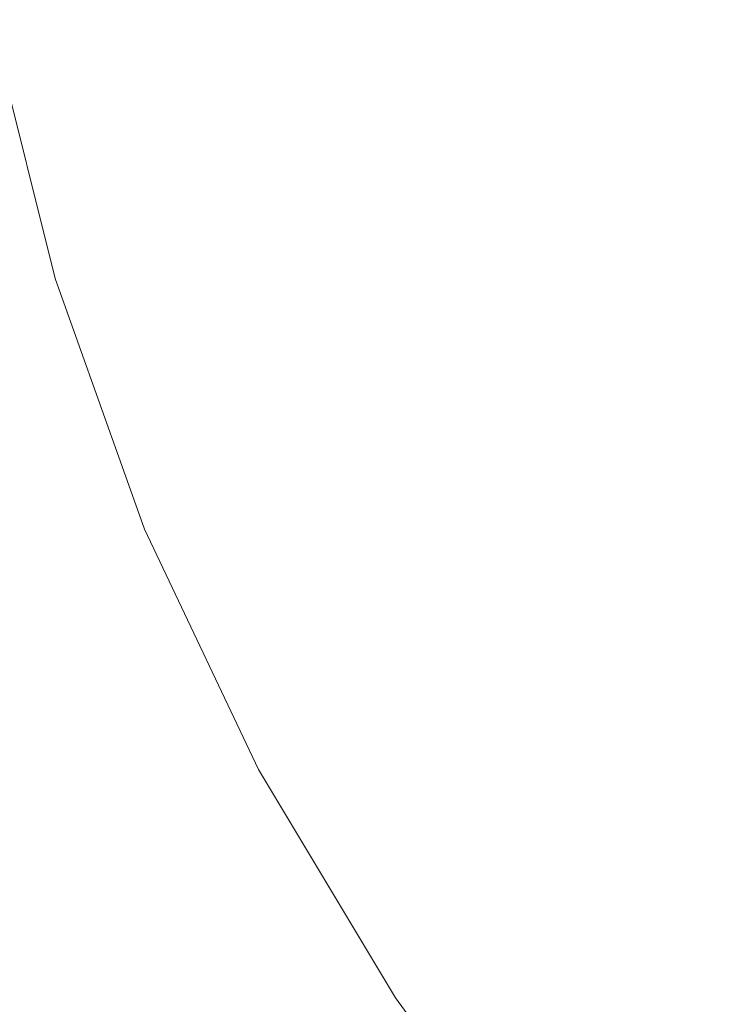
# Model space of a CAD drawing. Extents: x -410 to 410, y -208 to 207.
# Drawn here: x -32 to -23, y -18 to -7 of the extents above; entities that cross this region are included whole.
import ezdxf

# ---------------------------------------------------------------- set-up
doc = ezdxf.new("R2010")
doc.units = 0
doc.header["$LTSCALE"] = 500
doc.header["$MEASUREMENT"] = 0
doc.layers.add('EXC-CERAMIKA', color=7, linetype='Continuous')
doc.layers.add('EXC-KOREK', color=7, linetype='Continuous')

msp = doc.modelspace()

# ---------------------------------------------------------------- linework, layer by layer
at = {"layer": 'EXC-CERAMIKA', "lineweight": 0, "invisible_edges": 15}
for points in [[(-59.861, -10.849, 0.036), (-30.491, -0.451, 0.036), (-30.491, -10.849, 0.036), (-59.861, -10.849, 0.036)], [(-30.491, -0.451, 0.036), (-59.861, -10.849, 0.036), (-59.861, -0.451, 0.036), (-30.491, -0.451, 0.036)], [(-30.491, -10.849, 0.036), (-0.413, -0.451, 0.036), (-0.413, -10.849, 0.036), (-30.491, -10.849, 0.036)], [(-0.413, -0.451, 0.036), (-30.491, -10.849, 0.036), (-30.491, -0.451, 0.036), (-0.413, -0.451, 0.036)], [(-24.914, -6.854, 22.76), (-24.11, -3.371, 20.909), (-25.53, -3.546, 22.76), (-24.914, -6.854, 22.76)], [(-24.11, -3.371, 20.909), (-24.914, -6.854, 22.76), (-23.53, -6.492, 20.909), (-24.11, -3.371, 20.909)], [(-26.796, -7.346, 25.327), (-25.53, -3.546, 22.76), (-27.458, -3.784, 25.327), (-26.796, -7.346, 25.327)], [(-25.53, -3.546, 22.76), (-26.796, -7.346, 25.327), (-24.914, -6.854, 22.76), (-25.53, -3.546, 22.76)], [(-28.925, -7.903, 28.252), (-27.458, -3.784, 25.327), (-29.641, -4.053, 28.252), (-28.925, -7.903, 28.252)], [(-27.458, -3.784, 25.327), (-28.925, -7.903, 28.252), (-26.796, -7.346, 25.327), (-27.458, -3.784, 25.327)], [(-31.055, -8.459, 31.176), (-29.641, -4.053, 28.252), (-31.824, -4.322, 31.176), (-31.055, -8.459, 31.176)], [(-29.641, -4.053, 28.252), (-31.055, -8.459, 31.176), (-28.925, -7.903, 28.252), (-29.641, -4.053, 28.252)], [(-31.824, -4.322, 31.176), (-32.936, -8.951, 33.743), (-31.055, -8.459, 31.176), (-31.824, -4.322, 31.176)], [(-22.559, -9.512, 20.909), (-22.558, -6.238, 19.613), (-23.53, -6.492, 20.909), (-22.559, -9.512, 20.909)], [(-23.885, -10.054, 22.76), (-23.53, -6.492, 20.909), (-24.914, -6.854, 22.76), (-23.885, -10.054, 22.76)], [(-23.53, -6.492, 20.909), (-23.885, -10.054, 22.76), (-22.559, -9.512, 20.909), (-23.53, -6.492, 20.909)], [(-25.688, -10.792, 25.327), (-24.914, -6.854, 22.76), (-26.796, -7.346, 25.327), (-25.688, -10.792, 25.327)], [(-24.914, -6.854, 22.76), (-25.688, -10.792, 25.327), (-23.885, -10.054, 22.76), (-24.914, -6.854, 22.76)], [(-27.728, -11.626, 28.252), (-26.796, -7.346, 25.327), (-28.925, -7.903, 28.252), (-27.728, -11.626, 28.252)], [(-26.796, -7.346, 25.327), (-27.728, -11.626, 28.252), (-25.688, -10.792, 25.327), (-26.796, -7.346, 25.327)], [(-29.768, -12.461, 31.176), (-28.925, -7.903, 28.252), (-31.055, -8.459, 31.176), (-29.768, -12.461, 31.176)], [(-28.925, -7.903, 28.252), (-29.768, -12.461, 31.176), (-27.728, -11.626, 28.252), (-28.925, -7.903, 28.252)], [(-31.57, -13.199, 33.743), (-31.055, -8.459, 31.176), (-32.936, -8.951, 33.743), (-31.57, -13.199, 33.743)], [(-31.055, -8.459, 31.176), (-31.57, -13.199, 33.743), (-29.768, -12.461, 31.176), (-31.055, -8.459, 31.176)], [(-32.936, -8.951, 33.743), (-32.897, -13.741, 35.594), (-31.57, -13.199, 33.743), (-32.936, -8.951, 33.743)], [(-22.457, -13.09, 22.76), (-22.559, -9.512, 20.909), (-23.885, -10.054, 22.76), (-22.457, -13.09, 22.76)], [(-24.149, -14.06, 25.327), (-23.885, -10.054, 22.76), (-25.688, -10.792, 25.327), (-24.149, -14.06, 25.327)], [(-23.885, -10.054, 22.76), (-24.149, -14.06, 25.327), (-22.457, -13.09, 22.76), (-23.885, -10.054, 22.76)], [(-26.065, -15.159, 28.252), (-25.688, -10.792, 25.327), (-27.728, -11.626, 28.252), (-26.065, -15.159, 28.252)], [(-25.688, -10.792, 25.327), (-26.065, -15.159, 28.252), (-24.149, -14.06, 25.327), (-25.688, -10.792, 25.327)], [(-59.861, -21.848, 0.036), (-30.491, -10.849, 0.036), (-30.491, -21.848, 0.036), (-59.861, -21.848, 0.036)], [(-30.491, -10.849, 0.036), (-59.861, -21.848, 0.036), (-59.861, -10.849, 0.036), (-30.491, -10.849, 0.036)], [(-30.491, -21.848, 0.036), (-0.413, -10.849, 0.036), (-0.413, -21.848, 0.036), (-30.491, -21.848, 0.036)], [(-0.413, -10.849, 0.036), (-30.491, -21.848, 0.036), (-30.491, -10.849, 0.036), (-0.413, -10.849, 0.036)], [(-27.981, -16.257, 31.176), (-27.728, -11.626, 28.252), (-29.768, -12.461, 31.176), (-27.981, -16.257, 31.176)], [(-27.728, -11.626, 28.252), (-27.981, -16.257, 31.176), (-26.065, -15.159, 28.252), (-27.728, -11.626, 28.252)], [(-29.674, -17.228, 33.743), (-29.768, -12.461, 31.176), (-31.57, -13.199, 33.743), (-29.674, -17.228, 33.743)], [(-29.768, -12.461, 31.176), (-29.674, -17.228, 33.743), (-27.981, -16.257, 31.176), (-29.768, -12.461, 31.176)], [(-22.196, -17.091, 25.327), (-22.457, -13.09, 22.76), (-24.149, -14.06, 25.327), (-22.196, -17.091, 25.327)], [(-30.92, -17.942, 35.594), (-31.57, -13.199, 33.743), (-32.897, -13.741, 35.594), (-30.92, -17.942, 35.594)], [(-31.57, -13.199, 33.743), (-30.92, -17.942, 35.594), (-29.674, -17.228, 33.743), (-31.57, -13.199, 33.743)], [(-32.897, -13.741, 35.594), (-31.859, -18.48, 36.861), (-30.92, -17.942, 35.594), (-32.897, -13.741, 35.594)], [(-23.955, -18.434, 28.252), (-24.149, -14.06, 25.327), (-26.065, -15.159, 28.252), (-23.955, -18.434, 28.252)], [(-24.149, -14.06, 25.327), (-23.955, -18.434, 28.252), (-22.196, -17.091, 25.327), (-24.149, -14.06, 25.327)], [(-25.713, -19.777, 31.176), (-26.065, -15.159, 28.252), (-27.981, -16.257, 31.176), (-25.713, -19.777, 31.176)], [(-26.065, -15.159, 28.252), (-25.713, -19.777, 31.176), (-23.955, -18.434, 28.252), (-26.065, -15.159, 28.252)], [(-27.266, -20.964, 33.743), (-27.981, -16.257, 31.176), (-29.674, -17.228, 33.743), (-27.266, -20.964, 33.743)], [(-27.981, -16.257, 31.176), (-27.266, -20.964, 33.743), (-25.713, -19.777, 31.176), (-27.981, -16.257, 31.176)], [(-21.442, -21.404, 28.252), (-22.196, -17.091, 25.327), (-23.955, -18.434, 28.252), (-21.442, -21.404, 28.252)], [(-28.409, -21.837, 35.594), (-29.674, -17.228, 33.743), (-30.92, -17.942, 35.594), (-28.409, -21.837, 35.594)], [(-29.674, -17.228, 33.743), (-28.409, -21.837, 35.594), (-27.266, -20.964, 33.743), (-29.674, -17.228, 33.743)], [(-29.271, -22.495, 36.861), (-30.92, -17.942, 35.594), (-31.859, -18.48, 36.861), (-29.271, -22.495, 36.861)], [(-30.92, -17.942, 35.594), (-29.271, -22.495, 36.861), (-28.409, -21.837, 35.594), (-30.92, -17.942, 35.594)]]:
    msp.add_3dface(points, dxfattribs=at)
at = {"layer": 'EXC-KOREK', "lineweight": 0}
for points, invisible_edges in [([(-22.39, -7.077, 33.536), (-27.845, -5.881, 33.556), (-21.185, -2.484, 33.527), (-22.39, -7.077, 33.536)], 15), ([(-27.182, -8.531, 33.556), (-31.596, -3.509, 33.579), (-27.845, -5.881, 33.556), (-27.182, -8.531, 33.556)], 15), ([(-31.596, -3.509, 33.579), (-27.182, -8.531, 33.556), (-30.403, -9.508, 33.579), (-31.596, -3.509, 33.579)], 15), ([(-30.403, -9.508, 33.579), (-31.146, -6.537, 33.579), (-31.596, -3.509, 33.579), (-30.403, -9.508, 33.579)], 15), ([(-22.742, -7.184, 38.761), (-22.006, -4.719, 39.24), (-23.294, -4.976, 38.761), (-22.742, -7.184, 38.761)], 15), ([(-23.988, -7.562, 38.258), (-23.294, -4.976, 38.761), (-24.571, -5.23, 38.258), (-23.988, -7.562, 38.258)], 15), ([(-23.294, -4.976, 38.761), (-23.988, -7.562, 38.258), (-22.742, -7.184, 38.761), (-23.294, -4.976, 38.761)], 15), ([(-25.22, -7.936, 37.735), (-24.571, -5.23, 38.258), (-25.834, -5.481, 37.735), (-25.22, -7.936, 37.735)], 15), ([(-24.571, -5.23, 38.258), (-25.22, -7.936, 37.735), (-23.988, -7.562, 38.258), (-24.571, -5.23, 38.258)], 15), ([(-26.437, -8.305, 37.194), (-25.834, -5.481, 37.735), (-27.081, -5.729, 37.194), (-26.437, -8.305, 37.194)], 15), ([(-25.834, -5.481, 37.735), (-26.437, -8.305, 37.194), (-25.22, -7.936, 37.735), (-25.834, -5.481, 37.735)], 15), ([(-27.636, -8.668, 36.641), (-27.081, -5.729, 37.194), (-28.31, -5.973, 36.641), (-27.636, -8.668, 36.641)], 15), ([(-27.081, -5.729, 37.194), (-27.636, -8.668, 36.641), (-26.437, -8.305, 37.194), (-27.081, -5.729, 37.194)], 15), ([(-27.845, -5.881, 33.556), (-22.39, -7.077, 33.536), (-27.182, -8.531, 33.556), (-27.845, -5.881, 33.556)], 15), ([(-28.751, -9.007, 36.111), (-28.31, -5.973, 36.641), (-29.452, -6.201, 36.111), (-28.751, -9.007, 36.111)], 15), ([(-28.31, -5.973, 36.641), (-28.751, -9.007, 36.111), (-27.636, -8.668, 36.641), (-28.31, -5.973, 36.641)], 15), ([(-29.714, -9.299, 35.643), (-29.452, -6.201, 36.111), (-30.44, -6.397, 35.643), (-29.714, -9.299, 35.643)], 15), ([(-29.452, -6.201, 36.111), (-29.714, -9.299, 35.643), (-28.751, -9.007, 36.111), (-29.452, -6.201, 36.111)], 15), ([(-30.459, -9.525, 35.274), (-30.44, -6.397, 35.643), (-31.203, -6.549, 35.274), (-30.459, -9.525, 35.274)], 15), ([(-30.44, -6.397, 35.643), (-30.459, -9.525, 35.274), (-29.714, -9.299, 35.643), (-30.44, -6.397, 35.643)], 15), ([(-30.403, -9.508, 33.579), (-31.785, -6.665, 33.592), (-31.146, -6.537, 33.579), (-30.403, -9.508, 33.579)], 15), ([(-30.919, -9.664, 35.042), (-31.203, -6.549, 35.274), (-31.675, -6.643, 35.042), (-30.919, -9.664, 35.042)], 15), ([(-31.203, -6.549, 35.274), (-30.919, -9.664, 35.042), (-30.459, -9.525, 35.274), (-31.203, -6.549, 35.274)], 15), ([(-31.339, -9.792, 34.033), (-32.107, -6.729, 34.208), (-32.105, -6.728, 34.033), (-31.339, -9.792, 34.033)], 15), ([(-31.341, -9.792, 34.208), (-32.106, -6.728, 34.385), (-32.107, -6.729, 34.208), (-31.341, -9.792, 34.208)], 15), ([(-32.107, -6.729, 34.208), (-31.339, -9.792, 34.033), (-31.341, -9.792, 34.208), (-32.107, -6.729, 34.208)], 15), ([(-31.34, -9.792, 34.385), (-32.102, -6.728, 34.539), (-32.106, -6.728, 34.385), (-31.34, -9.792, 34.385)], 15), ([(-32.106, -6.728, 34.385), (-31.341, -9.792, 34.208), (-31.34, -9.792, 34.385), (-32.106, -6.728, 34.385)], 15), ([(-31.335, -9.791, 33.88), (-32.105, -6.728, 34.033), (-32.101, -6.727, 33.88), (-31.335, -9.791, 33.88)], 15), ([(-32.105, -6.728, 34.033), (-31.335, -9.791, 33.88), (-31.339, -9.792, 34.033), (-32.105, -6.728, 34.033)], 15), ([(-31.336, -9.791, 34.539), (-32.095, -6.726, 34.649), (-32.102, -6.728, 34.539), (-31.336, -9.791, 34.539)], 15), ([(-32.102, -6.728, 34.539), (-31.34, -9.792, 34.385), (-31.336, -9.791, 34.539), (-32.102, -6.728, 34.539)], 15), ([(-31.328, -9.788, 33.774), (-32.101, -6.727, 33.88), (-32.093, -6.726, 33.774), (-31.328, -9.788, 33.774)], 15), ([(-32.101, -6.727, 33.88), (-31.328, -9.788, 33.774), (-31.335, -9.791, 33.88), (-32.101, -6.727, 33.88)], 15), ([(-31.329, -9.789, 34.649), (-32.085, -6.724, 34.724), (-32.095, -6.726, 34.649), (-31.329, -9.789, 34.649)], 15), ([(-32.095, -6.726, 34.649), (-31.336, -9.791, 34.539), (-31.329, -9.789, 34.649), (-32.095, -6.726, 34.649)], 15), ([(-31.317, -9.785, 33.704), (-32.093, -6.726, 33.774), (-32.082, -6.724, 33.704), (-31.317, -9.785, 33.704)], 15), ([(-32.093, -6.726, 33.774), (-31.317, -9.785, 33.704), (-31.328, -9.788, 33.774), (-32.093, -6.726, 33.774)], 15), ([(-31.319, -9.786, 34.724), (-32.07, -6.721, 34.775), (-32.085, -6.724, 34.724), (-31.319, -9.786, 34.724)], 15), ([(-32.085, -6.724, 34.724), (-31.329, -9.789, 34.649), (-31.319, -9.786, 34.724), (-32.085, -6.724, 34.724)], 15), ([(-31.301, -9.78, 33.659), (-32.082, -6.724, 33.704), (-32.067, -6.721, 33.659), (-31.301, -9.78, 33.659)], 15), ([(-32.082, -6.724, 33.704), (-31.301, -9.78, 33.659), (-31.317, -9.785, 33.704), (-32.082, -6.724, 33.704)], 15), ([(-31.305, -9.781, 34.775), (-32.051, -6.718, 34.812), (-32.07, -6.721, 34.775), (-31.305, -9.781, 34.775)], 15), ([(-32.07, -6.721, 34.775), (-31.319, -9.786, 34.724), (-31.305, -9.781, 34.775), (-32.07, -6.721, 34.775)], 15), ([(-31.281, -9.774, 33.631), (-32.067, -6.721, 33.659), (-32.046, -6.716, 33.631), (-31.281, -9.774, 33.631)], 15), ([(-32.067, -6.721, 33.659), (-31.281, -9.774, 33.631), (-31.301, -9.78, 33.659), (-32.067, -6.721, 33.659)], 15), ([(-31.286, -9.776, 34.812), (-32.027, -6.713, 34.846), (-32.051, -6.718, 34.812), (-31.286, -9.776, 34.812)], 15), ([(-32.051, -6.718, 34.812), (-31.305, -9.781, 34.775), (-31.286, -9.776, 34.812), (-32.051, -6.718, 34.812)], 15), ([(-31.255, -9.766, 33.609), (-32.046, -6.716, 33.631), (-32.019, -6.711, 33.609), (-31.255, -9.766, 33.609)], 11), ([(-32.046, -6.716, 33.631), (-31.255, -9.766, 33.609), (-31.281, -9.774, 33.631), (-32.046, -6.716, 33.631)], 15), ([(-31.263, -9.769, 34.846), (-31.925, -6.692, 34.911), (-32.027, -6.713, 34.846), (-31.263, -9.769, 34.846)], 15), ([(-32.027, -6.713, 34.846), (-31.286, -9.776, 34.812), (-31.263, -9.769, 34.846), (-32.027, -6.713, 34.846)], 15), ([(-31.027, -9.697, 33.592), (-32.019, -6.711, 33.609), (-31.785, -6.665, 33.592), (-31.027, -9.697, 33.592)], 15), ([(-32.019, -6.711, 33.609), (-31.027, -9.697, 33.592), (-31.255, -9.766, 33.609), (-32.019, -6.711, 33.609)], 15), ([(-31.163, -9.739, 34.911), (-31.675, -6.643, 35.042), (-31.925, -6.692, 34.911), (-31.163, -9.739, 34.911)], 15), ([(-31.925, -6.692, 34.911), (-31.263, -9.769, 34.846), (-31.163, -9.739, 34.911), (-31.925, -6.692, 34.911)], 15), ([(-31.785, -6.665, 33.592), (-30.403, -9.508, 33.579), (-31.027, -9.697, 33.592), (-31.785, -6.665, 33.592)], 15), ([(-31.675, -6.643, 35.042), (-31.163, -9.739, 34.911), (-30.919, -9.664, 35.042), (-31.675, -6.643, 35.042)], 15), ([(-19.708, -8.387, 33.527), (-27.182, -8.531, 33.556), (-22.39, -7.077, 33.536), (-19.708, -8.387, 33.527)], 15), ([(-23.179, -9.825, 38.258), (-22.742, -7.184, 38.761), (-23.988, -7.562, 38.258), (-23.179, -9.825, 38.258)], 15), ([(-24.369, -10.318, 37.735), (-23.988, -7.562, 38.258), (-25.22, -7.936, 37.735), (-24.369, -10.318, 37.735)], 15), ([(-23.988, -7.562, 38.258), (-24.369, -10.318, 37.735), (-23.179, -9.825, 38.258), (-23.988, -7.562, 38.258)], 15), ([(-25.544, -10.805, 37.194), (-25.22, -7.936, 37.735), (-26.437, -8.305, 37.194), (-25.544, -10.805, 37.194)], 15), ([(-25.22, -7.936, 37.735), (-25.544, -10.805, 37.194), (-24.369, -10.318, 37.735), (-25.22, -7.936, 37.735)], 15), ([(-26.702, -11.284, 36.641), (-26.437, -8.305, 37.194), (-27.636, -8.668, 36.641), (-26.702, -11.284, 36.641)], 15), ([(-26.437, -8.305, 37.194), (-26.702, -11.284, 36.641), (-25.544, -10.805, 37.194), (-26.437, -8.305, 37.194)], 15), ([(-27.182, -8.531, 33.556), (-19.708, -8.387, 33.527), (-26.263, -11.103, 33.556), (-27.182, -8.531, 33.556)], 15), ([(-20.678, -11.21, 33.536), (-26.263, -11.103, 33.556), (-19.708, -8.387, 33.527), (-20.678, -11.21, 33.536)], 15), ([(-26.263, -11.103, 33.556), (-30.403, -9.508, 33.579), (-27.182, -8.531, 33.556), (-26.263, -11.103, 33.556)], 15), ([(-27.778, -11.73, 36.111), (-27.636, -8.668, 36.641), (-28.751, -9.007, 36.111), (-27.778, -11.73, 36.111)], 15), ([(-27.636, -8.668, 36.641), (-27.778, -11.73, 36.111), (-26.702, -11.284, 36.641), (-27.636, -8.668, 36.641)], 15), ([(-28.708, -12.115, 35.643), (-28.751, -9.007, 36.111), (-29.714, -9.299, 35.643), (-28.708, -12.115, 35.643)], 15), ([(-28.751, -9.007, 36.111), (-28.708, -12.115, 35.643), (-27.778, -11.73, 36.111), (-28.751, -9.007, 36.111)], 15), ([(-29.427, -12.413, 35.274), (-29.714, -9.299, 35.643), (-30.459, -9.525, 35.274), (-29.427, -12.413, 35.274)], 15), ([(-29.714, -9.299, 35.643), (-29.427, -12.413, 35.274), (-28.708, -12.115, 35.643), (-29.714, -9.299, 35.643)], 15), ([(-29.373, -12.391, 33.579), (-31.027, -9.697, 33.592), (-30.403, -9.508, 33.579), (-29.373, -12.391, 33.579)], 15), ([(-29.871, -12.597, 35.042), (-30.459, -9.525, 35.274), (-30.919, -9.664, 35.042), (-29.871, -12.597, 35.042)], 15), ([(-30.459, -9.525, 35.274), (-29.871, -12.597, 35.042), (-29.427, -12.413, 35.274), (-30.459, -9.525, 35.274)], 15), ([(-30.403, -9.508, 33.579), (-25.094, -13.571, 33.556), (-23.689, -15.913, 33.556), (-30.403, -9.508, 33.579)], 15), ([(-25.094, -13.571, 33.556), (-30.403, -9.508, 33.579), (-26.263, -11.103, 33.556), (-25.094, -13.571, 33.556)], 15), ([(-23.689, -15.913, 33.556), (-29.373, -12.391, 33.579), (-30.403, -9.508, 33.579), (-23.689, -15.913, 33.556)], 15), ([(-30.107, -12.695, 34.911), (-30.919, -9.664, 35.042), (-31.163, -9.739, 34.911), (-30.107, -12.695, 34.911)], 15), ([(-30.919, -9.664, 35.042), (-30.107, -12.695, 34.911), (-29.871, -12.597, 35.042), (-30.919, -9.664, 35.042)], 15), ([(-30.258, -12.757, 34.724), (-31.305, -9.781, 34.775), (-31.319, -9.786, 34.724), (-30.258, -12.757, 34.724)], 15), ([(-30.241, -12.75, 33.659), (-31.317, -9.785, 33.704), (-31.301, -9.78, 33.659), (-30.241, -12.75, 33.659)], 15), ([(-30.244, -12.752, 34.775), (-31.286, -9.776, 34.812), (-31.305, -9.781, 34.775), (-30.244, -12.752, 34.775)], 15), ([(-31.305, -9.781, 34.775), (-30.258, -12.757, 34.724), (-30.244, -12.752, 34.775), (-31.305, -9.781, 34.775)], 15), ([(-30.221, -12.742, 33.631), (-31.301, -9.78, 33.659), (-31.281, -9.774, 33.631), (-30.221, -12.742, 33.631)], 15), ([(-31.301, -9.78, 33.659), (-30.221, -12.742, 33.631), (-30.241, -12.75, 33.659), (-31.301, -9.78, 33.659)], 15), ([(-30.226, -12.744, 34.812), (-31.263, -9.769, 34.846), (-31.286, -9.776, 34.812), (-30.226, -12.744, 34.812)], 15), ([(-31.286, -9.776, 34.812), (-30.244, -12.752, 34.775), (-30.226, -12.744, 34.812), (-31.286, -9.776, 34.812)], 15), ([(-30.196, -12.732, 33.609), (-31.281, -9.774, 33.631), (-31.255, -9.766, 33.609), (-30.196, -12.732, 33.609)], 11), ([(-31.281, -9.774, 33.631), (-30.196, -12.732, 33.609), (-30.221, -12.742, 33.631), (-31.281, -9.774, 33.631)], 15), ([(-30.203, -12.735, 34.846), (-31.163, -9.739, 34.911), (-31.263, -9.769, 34.846), (-30.203, -12.735, 34.846)], 15), ([(-31.263, -9.769, 34.846), (-30.226, -12.744, 34.812), (-30.203, -12.735, 34.846), (-31.263, -9.769, 34.846)], 15), ([(-29.976, -12.641, 33.592), (-31.255, -9.766, 33.609), (-31.027, -9.697, 33.592), (-29.976, -12.641, 33.592)], 15), ([(-31.255, -9.766, 33.609), (-29.976, -12.641, 33.592), (-30.196, -12.732, 33.609), (-31.255, -9.766, 33.609)], 15), ([(-31.163, -9.739, 34.911), (-30.203, -12.735, 34.846), (-30.107, -12.695, 34.911), (-31.163, -9.739, 34.911)], 15), ([(-31.027, -9.697, 33.592), (-29.373, -12.391, 33.579), (-29.976, -12.641, 33.592), (-31.027, -9.697, 33.592)], 15), ([(-30.277, -12.765, 34.033), (-31.341, -9.792, 34.208), (-31.339, -9.792, 34.033), (-30.277, -12.765, 34.033)], 15), ([(-31.341, -9.792, 34.208), (-30.277, -12.765, 34.033), (-30.279, -12.766, 34.208), (-31.341, -9.792, 34.208)], 15), ([(-30.279, -12.766, 34.208), (-31.34, -9.792, 34.385), (-31.341, -9.792, 34.208), (-30.279, -12.766, 34.208)], 15), ([(-30.278, -12.765, 34.385), (-31.336, -9.791, 34.539), (-31.34, -9.792, 34.385), (-30.278, -12.765, 34.385)], 15), ([(-31.34, -9.792, 34.385), (-30.279, -12.766, 34.208), (-30.278, -12.765, 34.385), (-31.34, -9.792, 34.385)], 15), ([(-30.273, -12.764, 33.88), (-31.339, -9.792, 34.033), (-31.335, -9.791, 33.88), (-30.273, -12.764, 33.88)], 15), ([(-31.339, -9.792, 34.033), (-30.273, -12.764, 33.88), (-30.277, -12.765, 34.033), (-31.339, -9.792, 34.033)], 15), ([(-30.274, -12.764, 34.539), (-31.329, -9.789, 34.649), (-31.336, -9.791, 34.539), (-30.274, -12.764, 34.539)], 15), ([(-31.336, -9.791, 34.539), (-30.278, -12.765, 34.385), (-30.274, -12.764, 34.539), (-31.336, -9.791, 34.539)], 15), ([(-30.266, -12.761, 33.774), (-31.335, -9.791, 33.88), (-31.328, -9.788, 33.774), (-30.266, -12.761, 33.774)], 15), ([(-31.335, -9.791, 33.88), (-30.266, -12.761, 33.774), (-30.273, -12.764, 33.88), (-31.335, -9.791, 33.88)], 15), ([(-30.267, -12.761, 34.649), (-31.319, -9.786, 34.724), (-31.329, -9.789, 34.649), (-30.267, -12.761, 34.649)], 15), ([(-31.329, -9.789, 34.649), (-30.274, -12.764, 34.539), (-30.267, -12.761, 34.649), (-31.329, -9.789, 34.649)], 15), ([(-30.255, -12.756, 33.704), (-31.328, -9.788, 33.774), (-31.317, -9.785, 33.704), (-30.255, -12.756, 33.704)], 15), ([(-31.328, -9.788, 33.774), (-30.255, -12.756, 33.704), (-30.266, -12.761, 33.774), (-31.328, -9.788, 33.774)], 15), ([(-31.319, -9.786, 34.724), (-30.267, -12.761, 34.649), (-30.258, -12.757, 34.724), (-31.319, -9.786, 34.724)], 15), ([(-31.317, -9.785, 33.704), (-30.241, -12.75, 33.659), (-30.255, -12.756, 33.704), (-31.317, -9.785, 33.704)], 15), ([(-23.286, -12.604, 37.735), (-23.179, -9.825, 38.258), (-24.369, -10.318, 37.735), (-23.286, -12.604, 37.735)], 15), ([(-24.407, -13.204, 37.194), (-24.369, -10.318, 37.735), (-25.544, -10.805, 37.194), (-24.407, -13.204, 37.194)], 15), ([(-24.369, -10.318, 37.735), (-24.407, -13.204, 37.194), (-23.286, -12.604, 37.735), (-24.369, -10.318, 37.735)], 15), ([(-25.513, -13.795, 36.641), (-25.544, -10.805, 37.194), (-26.702, -11.284, 36.641), (-25.513, -13.795, 36.641)], 15), ([(-25.544, -10.805, 37.194), (-25.513, -13.795, 36.641), (-24.407, -13.204, 37.194), (-25.544, -10.805, 37.194)], 15), ([(-26.263, -11.103, 33.556), (-20.678, -11.21, 33.536), (-25.094, -13.571, 33.556), (-26.263, -11.103, 33.556)], 15), ([(-26.54, -14.344, 36.111), (-26.702, -11.284, 36.641), (-27.778, -11.73, 36.111), (-26.54, -14.344, 36.111)], 15), ([(-26.702, -11.284, 36.641), (-26.54, -14.344, 36.111), (-25.513, -13.795, 36.641), (-26.702, -11.284, 36.641)], 15), ([(-16.742, -11.272, 33.519), (-25.094, -13.571, 33.556), (-20.678, -11.21, 33.536), (-16.742, -11.272, 33.519)], 15), ([(-25.094, -13.571, 33.556), (-16.742, -11.272, 33.519), (-23.689, -15.913, 33.556), (-25.094, -13.571, 33.556)], 15), ([(-18.192, -14.931, 33.536), (-23.689, -15.913, 33.556), (-16.742, -11.272, 33.519), (-18.192, -14.931, 33.536)], 15), ([(-27.428, -14.818, 35.643), (-27.778, -11.73, 36.111), (-28.708, -12.115, 35.643), (-27.428, -14.818, 35.643)], 15), ([(-27.778, -11.73, 36.111), (-27.428, -14.818, 35.643), (-26.54, -14.344, 36.111), (-27.778, -11.73, 36.111)], 15), ([(-28.114, -15.185, 35.274), (-28.708, -12.115, 35.643), (-29.427, -12.413, 35.274), (-28.114, -15.185, 35.274)], 15), ([(-28.708, -12.115, 35.643), (-28.114, -15.185, 35.274), (-27.428, -14.818, 35.643), (-28.708, -12.115, 35.643)], 15), ([(-28.638, -15.465, 33.592), (-29.976, -12.641, 33.592), (-29.373, -12.391, 33.579), (-28.638, -15.465, 33.592)], 15), ([(-28.538, -15.412, 35.042), (-29.427, -12.413, 35.274), (-29.871, -12.597, 35.042), (-28.538, -15.412, 35.042)], 15), ([(-29.427, -12.413, 35.274), (-28.538, -15.412, 35.042), (-28.114, -15.185, 35.274), (-29.427, -12.413, 35.274)], 15), ([(-29.373, -12.391, 33.579), (-23.689, -15.913, 33.556), (-28.638, -15.465, 33.592), (-29.373, -12.391, 33.579)], 15), ([(-28.855, -15.581, 34.846), (-30.107, -12.695, 34.911), (-30.203, -12.735, 34.846), (-28.855, -15.581, 34.846)], 15), ([(-28.638, -15.465, 33.592), (-30.196, -12.732, 33.609), (-29.976, -12.641, 33.592), (-28.638, -15.465, 33.592)], 15), ([(-28.763, -15.532, 34.911), (-29.871, -12.597, 35.042), (-30.107, -12.695, 34.911), (-28.763, -15.532, 34.911)], 15), ([(-30.107, -12.695, 34.911), (-28.855, -15.581, 34.846), (-28.763, -15.532, 34.911), (-30.107, -12.695, 34.911)], 15), ([(-29.871, -12.597, 35.042), (-28.763, -15.532, 34.911), (-28.538, -15.412, 35.042), (-29.871, -12.597, 35.042)], 15), ([(-23.042, -15.481, 37.194), (-23.286, -12.604, 37.735), (-24.407, -13.204, 37.194), (-23.042, -15.481, 37.194)], 15), ([(-28.927, -15.62, 34.208), (-30.278, -12.765, 34.385), (-30.279, -12.766, 34.208), (-28.927, -15.62, 34.208)], 15), ([(-28.926, -15.619, 34.033), (-30.279, -12.766, 34.208), (-30.277, -12.765, 34.033), (-28.926, -15.619, 34.033)], 15), ([(-30.279, -12.766, 34.208), (-28.926, -15.619, 34.033), (-28.927, -15.62, 34.208), (-30.279, -12.766, 34.208)], 15), ([(-28.926, -15.619, 34.385), (-30.274, -12.764, 34.539), (-30.278, -12.765, 34.385), (-28.926, -15.619, 34.385)], 15), ([(-30.278, -12.765, 34.385), (-28.927, -15.62, 34.208), (-28.926, -15.619, 34.385), (-30.278, -12.765, 34.385)], 15), ([(-28.922, -15.617, 33.88), (-30.277, -12.765, 34.033), (-30.273, -12.764, 33.88), (-28.922, -15.617, 33.88)], 15), ([(-30.277, -12.765, 34.033), (-28.922, -15.617, 33.88), (-28.926, -15.619, 34.033), (-30.277, -12.765, 34.033)], 15), ([(-28.922, -15.617, 34.539), (-30.267, -12.761, 34.649), (-30.274, -12.764, 34.539), (-28.922, -15.617, 34.539)], 15), ([(-30.274, -12.764, 34.539), (-28.926, -15.619, 34.385), (-28.922, -15.617, 34.539), (-30.274, -12.764, 34.539)], 15), ([(-28.915, -15.613, 33.774), (-30.273, -12.764, 33.88), (-30.266, -12.761, 33.774), (-28.915, -15.613, 33.774)], 15), ([(-30.273, -12.764, 33.88), (-28.915, -15.613, 33.774), (-28.922, -15.617, 33.88), (-30.273, -12.764, 33.88)], 15), ([(-28.916, -15.614, 34.649), (-30.258, -12.757, 34.724), (-30.267, -12.761, 34.649), (-28.916, -15.614, 34.649)], 15), ([(-30.267, -12.761, 34.649), (-28.922, -15.617, 34.539), (-28.916, -15.614, 34.649), (-30.267, -12.761, 34.649)], 15), ([(-28.905, -15.608, 33.704), (-30.266, -12.761, 33.774), (-30.255, -12.756, 33.704), (-28.905, -15.608, 33.704)], 15), ([(-30.266, -12.761, 33.774), (-28.905, -15.608, 33.704), (-28.915, -15.613, 33.774), (-30.266, -12.761, 33.774)], 15), ([(-28.907, -15.609, 34.724), (-30.244, -12.752, 34.775), (-30.258, -12.757, 34.724), (-28.907, -15.609, 34.724)], 15), ([(-30.258, -12.757, 34.724), (-28.916, -15.614, 34.649), (-28.907, -15.609, 34.724), (-30.258, -12.757, 34.724)], 15), ([(-28.891, -15.6, 33.659), (-30.255, -12.756, 33.704), (-30.241, -12.75, 33.659), (-28.891, -15.6, 33.659)], 15), ([(-30.255, -12.756, 33.704), (-28.891, -15.6, 33.659), (-28.905, -15.608, 33.704), (-30.255, -12.756, 33.704)], 15), ([(-28.894, -15.602, 34.775), (-30.226, -12.744, 34.812), (-30.244, -12.752, 34.775), (-28.894, -15.602, 34.775)], 15), ([(-30.244, -12.752, 34.775), (-28.907, -15.609, 34.724), (-28.894, -15.602, 34.775), (-30.244, -12.752, 34.775)], 15), ([(-28.872, -15.59, 33.631), (-30.241, -12.75, 33.659), (-30.221, -12.742, 33.631), (-28.872, -15.59, 33.631)], 15), ([(-30.241, -12.75, 33.659), (-28.872, -15.59, 33.631), (-28.891, -15.6, 33.659), (-30.241, -12.75, 33.659)], 15), ([(-28.877, -15.593, 34.812), (-30.203, -12.735, 34.846), (-30.226, -12.744, 34.812), (-28.877, -15.593, 34.812)], 15), ([(-30.226, -12.744, 34.812), (-28.894, -15.602, 34.775), (-28.877, -15.593, 34.812), (-30.226, -12.744, 34.812)], 15), ([(-28.848, -15.577, 33.609), (-30.221, -12.742, 33.631), (-30.196, -12.732, 33.609), (-28.848, -15.577, 33.609)], 11), ([(-30.221, -12.742, 33.631), (-28.848, -15.577, 33.609), (-28.872, -15.59, 33.631), (-30.221, -12.742, 33.631)], 15), ([(-30.203, -12.735, 34.846), (-28.877, -15.593, 34.812), (-28.855, -15.581, 34.846), (-30.203, -12.735, 34.846)], 15), ([(-30.196, -12.732, 33.609), (-28.638, -15.465, 33.592), (-28.848, -15.577, 33.609), (-30.196, -12.732, 33.609)], 15), ([(-24.083, -16.177, 36.641), (-24.407, -13.204, 37.194), (-25.513, -13.795, 36.641), (-24.083, -16.177, 36.641)], 15), ([(-24.407, -13.204, 37.194), (-24.083, -16.177, 36.641), (-23.042, -15.481, 37.194), (-24.407, -13.204, 37.194)], 15), ([(-25.052, -16.824, 36.111), (-25.513, -13.795, 36.641), (-26.54, -14.344, 36.111), (-25.052, -16.824, 36.111)], 15), ([(-25.513, -13.795, 36.641), (-25.052, -16.824, 36.111), (-24.083, -16.177, 36.641), (-25.513, -13.795, 36.641)], 15), ([(-25.889, -17.383, 35.643), (-26.54, -14.344, 36.111), (-27.428, -14.818, 35.643), (-25.889, -17.383, 35.643)], 15), ([(-26.54, -14.344, 36.111), (-25.889, -17.383, 35.643), (-25.052, -16.824, 36.111), (-26.54, -14.344, 36.111)], 15), ([(-26.536, -17.816, 35.274), (-27.428, -14.818, 35.643), (-28.114, -15.185, 35.274), (-26.536, -17.816, 35.274)], 15), ([(-27.428, -14.818, 35.643), (-26.536, -17.816, 35.274), (-25.889, -17.383, 35.643), (-27.428, -14.818, 35.643)], 15), ([(-23.689, -15.913, 33.556), (-18.192, -14.931, 33.536), (-22.063, -18.108, 33.556), (-23.689, -15.913, 33.556)], 15), ([(-26.936, -18.083, 35.042), (-28.114, -15.185, 35.274), (-28.538, -15.412, 35.042), (-26.936, -18.083, 35.042)], 15), ([(-28.114, -15.185, 35.274), (-26.936, -18.083, 35.042), (-26.536, -17.816, 35.274), (-28.114, -15.185, 35.274)], 15), ([(-27.03, -18.146, 33.592), (-28.848, -15.577, 33.609), (-28.638, -15.465, 33.592), (-27.03, -18.146, 33.592)], 15), ([(-27.148, -18.225, 34.911), (-28.538, -15.412, 35.042), (-28.763, -15.532, 34.911), (-27.148, -18.225, 34.911)], 15), ([(-24.664, -20.243, 33.579), (-28.638, -15.465, 33.592), (-23.689, -15.913, 33.556), (-24.664, -20.243, 33.579)], 15), ([(-24.664, -20.243, 33.579), (-27.03, -18.146, 33.592), (-28.638, -15.465, 33.592), (-24.664, -20.243, 33.579)], 15), ([(-28.538, -15.412, 35.042), (-27.148, -18.225, 34.911), (-26.936, -18.083, 35.042), (-28.538, -15.412, 35.042)], 15), ([(-22.429, -18.409, 36.641), (-23.042, -15.481, 37.194), (-24.083, -16.177, 36.641), (-22.429, -18.409, 36.641)], 15), ([(-27.282, -18.314, 33.704), (-28.915, -15.613, 33.774), (-28.905, -15.608, 33.704), (-27.282, -18.314, 33.704)], 15), ([(-27.284, -18.315, 34.724), (-28.894, -15.602, 34.775), (-28.907, -15.609, 34.724), (-27.284, -18.315, 34.724)], 15), ([(-27.268, -18.305, 33.659), (-28.905, -15.608, 33.704), (-28.891, -15.6, 33.659), (-27.268, -18.305, 33.659)], 15), ([(-28.905, -15.608, 33.704), (-27.268, -18.305, 33.659), (-27.282, -18.314, 33.704), (-28.905, -15.608, 33.704)], 15), ([(-27.271, -18.307, 34.775), (-28.877, -15.593, 34.812), (-28.894, -15.602, 34.775), (-27.271, -18.307, 34.775)], 15), ([(-28.894, -15.602, 34.775), (-27.284, -18.315, 34.724), (-27.271, -18.307, 34.775), (-28.894, -15.602, 34.775)], 15), ([(-27.25, -18.293, 33.631), (-28.891, -15.6, 33.659), (-28.872, -15.59, 33.631), (-27.25, -18.293, 33.631)], 15), ([(-28.891, -15.6, 33.659), (-27.25, -18.293, 33.631), (-27.268, -18.305, 33.659), (-28.891, -15.6, 33.659)], 15), ([(-27.255, -18.296, 34.812), (-28.855, -15.581, 34.846), (-28.877, -15.593, 34.812), (-27.255, -18.296, 34.812)], 15), ([(-28.877, -15.593, 34.812), (-27.271, -18.307, 34.775), (-27.255, -18.296, 34.812), (-28.877, -15.593, 34.812)], 15), ([(-27.228, -18.278, 33.609), (-28.872, -15.59, 33.631), (-28.848, -15.577, 33.609), (-27.228, -18.278, 33.609)], 11), ([(-28.872, -15.59, 33.631), (-27.228, -18.278, 33.609), (-27.25, -18.293, 33.631), (-28.872, -15.59, 33.631)], 15), ([(-27.235, -18.282, 34.846), (-28.763, -15.532, 34.911), (-28.855, -15.581, 34.846), (-27.235, -18.282, 34.846)], 15), ([(-28.855, -15.581, 34.846), (-27.255, -18.296, 34.812), (-27.235, -18.282, 34.846), (-28.855, -15.581, 34.846)], 15), ([(-28.848, -15.577, 33.609), (-27.03, -18.146, 33.592), (-27.228, -18.278, 33.609), (-28.848, -15.577, 33.609)], 15), ([(-28.763, -15.532, 34.911), (-27.235, -18.282, 34.846), (-27.148, -18.225, 34.911), (-28.763, -15.532, 34.911)], 15), ([(-27.303, -18.328, 34.208), (-28.926, -15.619, 34.385), (-28.927, -15.62, 34.208), (-27.303, -18.328, 34.208)], 15), ([(-27.301, -18.327, 34.033), (-28.927, -15.62, 34.208), (-28.926, -15.619, 34.033), (-27.301, -18.327, 34.033)], 15), ([(-28.927, -15.62, 34.208), (-27.301, -18.327, 34.033), (-27.303, -18.328, 34.208), (-28.927, -15.62, 34.208)], 15), ([(-27.301, -18.327, 34.385), (-28.922, -15.617, 34.539), (-28.926, -15.619, 34.385), (-27.301, -18.327, 34.385)], 15), ([(-27.297, -18.324, 33.88), (-28.926, -15.619, 34.033), (-28.922, -15.617, 33.88), (-27.297, -18.324, 33.88)], 15), ([(-28.926, -15.619, 34.385), (-27.303, -18.328, 34.208), (-27.301, -18.327, 34.385), (-28.926, -15.619, 34.385)], 15), ([(-28.926, -15.619, 34.033), (-27.297, -18.324, 33.88), (-27.301, -18.327, 34.033), (-28.926, -15.619, 34.033)], 15), ([(-27.291, -18.32, 33.774), (-28.922, -15.617, 33.88), (-28.915, -15.613, 33.774), (-27.291, -18.32, 33.774)], 15), ([(-27.298, -18.325, 34.539), (-28.916, -15.614, 34.649), (-28.922, -15.617, 34.539), (-27.298, -18.325, 34.539)], 15), ([(-28.922, -15.617, 34.539), (-27.301, -18.327, 34.385), (-27.298, -18.325, 34.539), (-28.922, -15.617, 34.539)], 15), ([(-28.922, -15.617, 33.88), (-27.291, -18.32, 33.774), (-27.297, -18.324, 33.88), (-28.922, -15.617, 33.88)], 15), ([(-27.292, -18.321, 34.649), (-28.907, -15.609, 34.724), (-28.916, -15.614, 34.649), (-27.292, -18.321, 34.649)], 15), ([(-28.916, -15.614, 34.649), (-27.298, -18.325, 34.539), (-27.292, -18.321, 34.649), (-28.916, -15.614, 34.649)], 15), ([(-28.915, -15.613, 33.774), (-27.282, -18.314, 33.704), (-27.291, -18.32, 33.774), (-28.915, -15.613, 33.774)], 15), ([(-28.907, -15.609, 34.724), (-27.292, -18.321, 34.649), (-27.284, -18.315, 34.724), (-28.907, -15.609, 34.724)], 15), ([(-23.689, -15.913, 33.556), (-22.063, -18.108, 33.556), (-24.664, -20.243, 33.579), (-23.689, -15.913, 33.556)], 15), ([(-23.33, -19.148, 36.111), (-24.083, -16.177, 36.641), (-25.052, -16.824, 36.111), (-23.33, -19.148, 36.111)], 15), ([(-24.083, -16.177, 36.641), (-23.33, -19.148, 36.111), (-22.429, -18.409, 36.641), (-24.083, -16.177, 36.641)], 15), ([(-24.108, -19.787, 35.643), (-25.052, -16.824, 36.111), (-25.889, -17.383, 35.643), (-24.108, -19.787, 35.643)], 15), ([(-25.052, -16.824, 36.111), (-24.108, -19.787, 35.643), (-23.33, -19.148, 36.111), (-25.052, -16.824, 36.111)], 15), ([(-24.71, -20.28, 35.274), (-25.889, -17.383, 35.643), (-26.536, -17.816, 35.274), (-24.71, -20.28, 35.274)], 15), ([(-25.889, -17.383, 35.643), (-24.71, -20.28, 35.274), (-24.108, -19.787, 35.643), (-25.889, -17.383, 35.643)], 15), ([(-25.081, -20.585, 35.042), (-26.536, -17.816, 35.274), (-26.936, -18.083, 35.042), (-25.081, -20.585, 35.042)], 15), ([(-26.536, -17.816, 35.274), (-25.081, -20.585, 35.042), (-24.71, -20.28, 35.274), (-26.536, -17.816, 35.274)], 15), ([(-25.169, -20.657, 33.592), (-27.228, -18.278, 33.609), (-27.03, -18.146, 33.592), (-25.169, -20.657, 33.592)], 15), ([(-25.279, -20.747, 34.911), (-26.936, -18.083, 35.042), (-27.148, -18.225, 34.911), (-25.279, -20.747, 34.911)], 15), ([(-27.03, -18.146, 33.592), (-24.664, -20.243, 33.579), (-25.169, -20.657, 33.592), (-27.03, -18.146, 33.592)], 15), ([(-26.936, -18.083, 35.042), (-25.279, -20.747, 34.911), (-25.081, -20.585, 35.042), (-26.936, -18.083, 35.042)], 15), ([(-20.23, -20.133, 33.556), (-24.664, -20.243, 33.579), (-22.063, -18.108, 33.556), (-20.23, -20.133, 33.556)], 15), ([(-25.378, -20.829, 34.812), (-27.235, -18.282, 34.846), (-27.255, -18.296, 34.812), (-25.378, -20.829, 34.812)], 15), ([(-25.353, -20.808, 33.609), (-27.25, -18.293, 33.631), (-27.228, -18.278, 33.609), (-25.353, -20.808, 33.609)], 11), ([(-25.359, -20.813, 34.846), (-27.148, -18.225, 34.911), (-27.235, -18.282, 34.846), (-25.359, -20.813, 34.846)], 15), ([(-27.235, -18.282, 34.846), (-25.378, -20.829, 34.812), (-25.359, -20.813, 34.846), (-27.235, -18.282, 34.846)], 15), ([(-27.228, -18.278, 33.609), (-25.169, -20.657, 33.592), (-25.353, -20.808, 33.609), (-27.228, -18.278, 33.609)], 15), ([(-27.148, -18.225, 34.911), (-25.359, -20.813, 34.846), (-25.279, -20.747, 34.911), (-27.148, -18.225, 34.911)], 15), ([(-25.421, -20.864, 34.033), (-27.303, -18.328, 34.208), (-27.301, -18.327, 34.033), (-25.421, -20.864, 34.033)], 15), ([(-25.422, -20.865, 34.208), (-27.301, -18.327, 34.385), (-27.303, -18.328, 34.208), (-25.422, -20.865, 34.208)], 15), ([(-27.303, -18.328, 34.208), (-25.421, -20.864, 34.033), (-25.422, -20.865, 34.208), (-27.303, -18.328, 34.208)], 15), ([(-25.417, -20.861, 33.88), (-27.301, -18.327, 34.033), (-27.297, -18.324, 33.88), (-25.417, -20.861, 33.88)], 15), ([(-25.421, -20.864, 34.385), (-27.298, -18.325, 34.539), (-27.301, -18.327, 34.385), (-25.421, -20.864, 34.385)], 15), ([(-27.301, -18.327, 34.033), (-25.417, -20.861, 33.88), (-25.421, -20.864, 34.033), (-27.301, -18.327, 34.033)], 15), ([(-27.301, -18.327, 34.385), (-25.422, -20.865, 34.208), (-25.421, -20.864, 34.385), (-27.301, -18.327, 34.385)], 15), ([(-25.418, -20.862, 34.539), (-27.292, -18.321, 34.649), (-27.298, -18.325, 34.539), (-25.418, -20.862, 34.539)], 15), ([(-27.298, -18.325, 34.539), (-25.421, -20.864, 34.385), (-25.418, -20.862, 34.539), (-27.298, -18.325, 34.539)], 15), ([(-25.412, -20.856, 33.774), (-27.297, -18.324, 33.88), (-27.291, -18.32, 33.774), (-25.412, -20.856, 33.774)], 15), ([(-27.297, -18.324, 33.88), (-25.412, -20.856, 33.774), (-25.417, -20.861, 33.88), (-27.297, -18.324, 33.88)], 15), ([(-25.413, -20.857, 34.649), (-27.284, -18.315, 34.724), (-27.292, -18.321, 34.649), (-25.413, -20.857, 34.649)], 15), ([(-27.292, -18.321, 34.649), (-25.418, -20.862, 34.539), (-25.413, -20.857, 34.649), (-27.292, -18.321, 34.649)], 15), ([(-25.403, -20.849, 33.704), (-27.291, -18.32, 33.774), (-27.282, -18.314, 33.704), (-25.403, -20.849, 33.704)], 15), ([(-27.291, -18.32, 33.774), (-25.403, -20.849, 33.704), (-25.412, -20.856, 33.774), (-27.291, -18.32, 33.774)], 15), ([(-25.405, -20.851, 34.724), (-27.271, -18.307, 34.775), (-27.284, -18.315, 34.724), (-25.405, -20.851, 34.724)], 15), ([(-27.284, -18.315, 34.724), (-25.413, -20.857, 34.649), (-25.405, -20.851, 34.724), (-27.284, -18.315, 34.724)], 15), ([(-25.39, -20.839, 33.659), (-27.282, -18.314, 33.704), (-27.268, -18.305, 33.659), (-25.39, -20.839, 33.659)], 15), ([(-27.282, -18.314, 33.704), (-25.39, -20.839, 33.659), (-25.403, -20.849, 33.704), (-27.282, -18.314, 33.704)], 15), ([(-25.393, -20.841, 34.775), (-27.255, -18.296, 34.812), (-27.271, -18.307, 34.775), (-25.393, -20.841, 34.775)], 15), ([(-27.271, -18.307, 34.775), (-25.405, -20.851, 34.724), (-25.393, -20.841, 34.775), (-27.271, -18.307, 34.775)], 15), ([(-25.374, -20.825, 33.631), (-27.268, -18.305, 33.659), (-27.25, -18.293, 33.631), (-25.374, -20.825, 33.631)], 15), ([(-27.268, -18.305, 33.659), (-25.374, -20.825, 33.631), (-25.39, -20.839, 33.659), (-27.268, -18.305, 33.659)], 15), ([(-27.255, -18.296, 34.812), (-25.393, -20.841, 34.775), (-25.378, -20.829, 34.812), (-27.255, -18.296, 34.812)], 15), ([(-27.25, -18.293, 33.631), (-25.353, -20.808, 33.609), (-25.374, -20.825, 33.631), (-27.25, -18.293, 33.631)], 15)]:
    msp.add_3dface(points, dxfattribs=dict(at, invisible_edges=invisible_edges))

doc.saveas('drawing.dxf')
